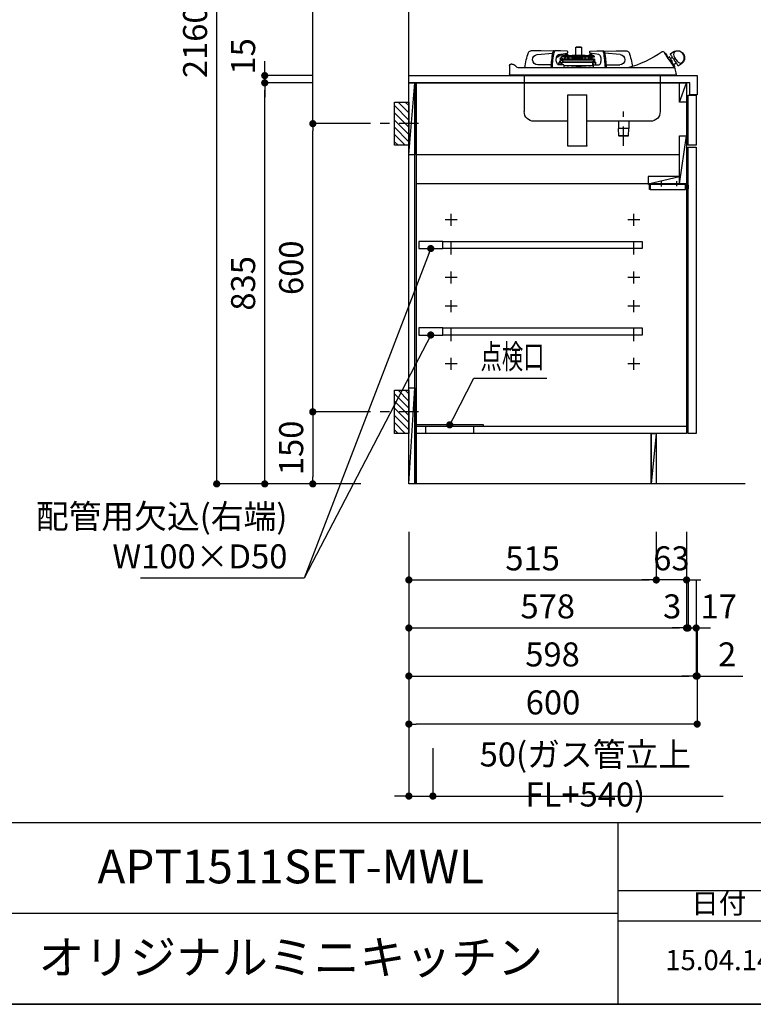
# Model space of a CAD drawing. Extents: x 0 to 8150, y 0 to 5650.
# Drawn here: x 5540 to 7067, y 0 to 2050 of the extents above; entities that cross this region are included whole.
import ezdxf
from ezdxf.enums import TextEntityAlignment as Align

# ---------------------------------------------------------------- set-up
doc = ezdxf.new("R2010")
doc.units = 0
doc.header["$LTSCALE"] = 80
doc.header["$MEASUREMENT"] = 0
doc.linetypes.add('ITN02', pattern=[1.25, 0.5, -0.25, 0.25, -0.25])
doc.layers.get('0').update_dxf_attribs({"linetype": 'CONTINUOUS'})
doc.layers.get('DEFPOINTS').update_dxf_attribs({"linetype": 'CONTINUOUS'})
for name, color, linetype in [('1', 7, 'CONTINUOUS'), ('DIM', 3, 'CONTINUOUS'), ('DTOP', 150, 'CONTINUOUS'), ('KABE', 130, 'CONTINUOUS'), ('設備', 30, 'CONTINUOUS'), ('設備_ガス', 4, 'CONTINUOUS')]:
    doc.layers.add(name, color=color, linetype=linetype)
doc.layers.add('図面枠', color=6, linetype='CONTINUOUS', lineweight=25)
doc.layers.add('文字', color=4, linetype='CONTINUOUS', lineweight=15)
doc.styles.add('japanese', font='romans.shx', dxfattribs={"bigfont": 'bigfont.shx'})
doc.styles.add('TATE65', font='txt.shx', dxfattribs={"width": 0.65, "bigfont": 'extfont.shx'})
doc.styles.add('TATE70', font='txt.shx', dxfattribs={"width": 0.7, "bigfont": 'extfont.shx'})
doc.styles.add('TATE75', font='txt.shx', dxfattribs={"width": 0.75, "bigfont": 'extfont.shx'})
doc.dimstyles.new('DIMSHORT65', dxfattribs={"dimtxt": 50, "dimasz": 15, "dimexe": 0, "dimexo": 0, "dimgap": 20, "dimtad": 1, "dimdec": 1, "dimdsep": 46, "dimtxsty": 'TATE65', "dimblk1": 'DOT', "dimblk2": 'DOT', "dimsah": 1, "dimcen": 0.09, "dimclrd": 256, "dimclre": 256, "dimclrt": 7, "dimadec": 0, "dimazin": 0, "dimtfac": 1, "dimtmove": 0, "dimatfit": 3, "dimldrblk": 'DOT', "dimfxl": 0, "dimtolj": 1, "dimtzin": 0, "dimarcsym": 0})
doc.dimstyles.new('DIMSHORT70', dxfattribs={"dimtxt": 50, "dimasz": 15, "dimexe": 0, "dimexo": 0, "dimgap": 20, "dimtad": 1, "dimdec": 1, "dimdsep": 46, "dimtxsty": 'TATE70', "dimblk1": 'DOT', "dimblk2": 'DOT', "dimsah": 1, "dimcen": 0.09, "dimclrd": 256, "dimclre": 256, "dimclrt": 7, "dimadec": 0, "dimazin": 0, "dimtfac": 1, "dimtmove": 0, "dimatfit": 3, "dimldrblk": 'DOT', "dimfxl": 0, "dimtolj": 1, "dimtzin": 0, "dimarcsym": 0})
doc.dimstyles.new('DIMSHORT75', dxfattribs={"dimtxt": 50, "dimasz": 15, "dimexe": 0, "dimexo": 0, "dimgap": 20, "dimtad": 1, "dimdec": 1, "dimdsep": 46, "dimtxsty": 'TATE75', "dimblk1": 'DOT', "dimblk2": 'DOT', "dimsah": 1, "dimcen": 0.09, "dimclrd": 256, "dimclre": 256, "dimclrt": 7, "dimadec": 0, "dimazin": 0, "dimtfac": 1, "dimtmove": 0, "dimatfit": 3, "dimldrblk": 'DOT', "dimfxl": 0, "dimtolj": 1, "dimtzin": 0, "dimarcsym": 0})
doc.dimstyles.new('HIKI65', dxfattribs={"dimtxt": 50, "dimasz": 15, "dimexe": 0, "dimexo": 0, "dimgap": 20, "dimtad": 1, "dimdsep": 46, "dimtxsty": 'TATE65', "dimblk1": 'DOT', "dimblk2": 'DOT', "dimsah": 1, "dimcen": 0.09, "dimclrd": 256, "dimclre": 256, "dimclrt": 7, "dimadec": 0, "dimazin": 0, "dimtfac": 1, "dimtmove": 1, "dimatfit": 3, "dimldrblk": 'DOT', "dimfxl": 0, "dimtolj": 1, "dimtzin": 0, "dimarcsym": 0})
doc.dimstyles.new('HIKI70', dxfattribs={"dimtxt": 50, "dimasz": 15, "dimexe": 0, "dimexo": 0, "dimgap": 20, "dimtad": 1, "dimdec": 1, "dimdsep": 46, "dimtxsty": 'TATE70', "dimblk1": 'DOT', "dimblk2": 'DOT', "dimsah": 1, "dimcen": 0.09, "dimclrd": 256, "dimclre": 256, "dimclrt": 7, "dimadec": 0, "dimazin": 0, "dimtfac": 1, "dimtmove": 1, "dimatfit": 3, "dimldrblk": 'DOT', "dimfxl": 0, "dimtolj": 1, "dimtzin": 0, "dimarcsym": 0})
doc.dimstyles.new('HIKI75', dxfattribs={"dimtxt": 50, "dimasz": 15, "dimexe": 0, "dimexo": 0, "dimgap": 20, "dimtad": 1, "dimdsep": 46, "dimtxsty": 'TATE75', "dimblk1": 'DOT', "dimblk2": 'DOT', "dimsah": 1, "dimcen": 0.09, "dimclrd": 256, "dimclre": 256, "dimclrt": 7, "dimadec": 0, "dimazin": 0, "dimtfac": 1, "dimtmove": 1, "dimatfit": 3, "dimldrblk": 'DOT', "dimfxl": 0, "dimtolj": 1, "dimtzin": 0, "dimarcsym": 0})

# ---------------------------------------------------------------- blocks, each defined once
blk = doc.blocks.new('_DOT')
at = {"color": 0, "linetype": 'ByBlock'}
blk.add_line((-0.5, 0), (-1, 0), dxfattribs=at)
at = {"color": 0, "linetype": 'ByBlock', "const_width": 0.5}
blk.add_lwpolyline([(-0.25, 0, 1), (0.25, 0, 1)], format="xyb", close=True, dxfattribs=at)
blk = doc.blocks.new('*D130')
at = {"linetype": 'ByBlock'}
for p, q in [((6350, 983.5), (6350, 883.5)), ((6865, 983.5), (6865, 883.5)), ((6365, 883.5), (6850, 883.5))]:
    blk.add_line(p, q, dxfattribs=at)
at = {"layer": 'DEFPOINTS', "color": 0, "linetype": 'ByBlock'}
for p in [(6350, 983.5), (6865, 983.5), (6865, 883.5)]:
    blk.add_point(p, dxfattribs=at)
at = {"linetype": 'ByBlock', "xscale": 15, "yscale": 15, "zscale": 15, "rotation": 180}
blk.add_blockref('_DOT', (6350, 883.5), dxfattribs=at)
at = {"linetype": 'ByBlock', "xscale": 15, "yscale": 15, "zscale": 15}
blk.add_blockref('_DOT', (6865, 883.5), dxfattribs=at)
at = {"color": 7, "linetype": 'ByBlock', "insert": (6607.5, 928.5), "char_height": 50, "attachment_point": 5, "style": 'TATE75'}
blk.add_mtext('\\A1;515', dxfattribs=at)
blk = doc.blocks.new('*D131')
at = {"linetype": 'ByBlock'}
for p, q in [((6350, 783.5), (6350, 683.5)), ((6948, 783.5), (6948, 683.5)), ((6365, 683.5), (6933, 683.5))]:
    blk.add_line(p, q, dxfattribs=at)
at = {"layer": 'DEFPOINTS', "color": 0, "linetype": 'ByBlock'}
for p in [(6350, 783.5), (6948, 783.5), (6948, 683.5)]:
    blk.add_point(p, dxfattribs=at)
at = {"linetype": 'ByBlock', "xscale": 15, "yscale": 15, "zscale": 15, "rotation": 180}
blk.add_blockref('_DOT', (6350, 683.5), dxfattribs=at)
at = {"linetype": 'ByBlock', "xscale": 15, "yscale": 15, "zscale": 15}
blk.add_blockref('_DOT', (6948, 683.5), dxfattribs=at)
at = {"color": 7, "linetype": 'ByBlock', "insert": (6649, 728.5), "char_height": 50, "attachment_point": 5, "style": 'TATE75'}
blk.add_mtext('\\A1;598', dxfattribs=at)
blk = doc.blocks.new('*D132')
at = {"linetype": 'ByBlock'}
for p, q in [((6865, 983.5), (6865, 883.5)), ((6928, 983.5), (6928, 883.5)), ((6850, 883.5), (6835, 883.5)), ((6928, 883.5), (6865, 883.5)), ((6928, 883.5), (6865, 883.5)), ((6943, 883.5), (6958, 883.5))]:
    blk.add_line(p, q, dxfattribs=at)
at = {"layer": 'DEFPOINTS', "color": 0, "linetype": 'ByBlock'}
for p in [(6865, 983.5), (6928, 983.5), (6865, 883.5)]:
    blk.add_point(p, dxfattribs=at)
at = {"linetype": 'ByBlock', "xscale": 15, "yscale": 15, "zscale": 15}
blk.add_blockref('_DOT', (6865, 883.5), dxfattribs=at)
at = {"linetype": 'ByBlock', "xscale": 15, "yscale": 15, "zscale": 15, "rotation": 180}
blk.add_blockref('_DOT', (6928, 883.5), dxfattribs=at)
at = {"color": 7, "linetype": 'ByBlock', "insert": (6896.5, 928.5), "char_height": 50, "attachment_point": 5, "style": 'TATE65'}
blk.add_mtext('\\A1;63', dxfattribs=at)
blk = doc.blocks.new('*D133')
at = {"linetype": 'ByBlock'}
for p, q in [((6350, 883.5), (6350, 783.5)), ((6928, 883.5), (6928, 783.5)), ((6365, 783.5), (6913, 783.5))]:
    blk.add_line(p, q, dxfattribs=at)
at = {"layer": 'DEFPOINTS', "color": 0, "linetype": 'ByBlock'}
for p in [(6350, 883.5), (6928, 883.5), (6928, 783.5)]:
    blk.add_point(p, dxfattribs=at)
at = {"linetype": 'ByBlock', "xscale": 15, "yscale": 15, "zscale": 15, "rotation": 180}
blk.add_blockref('_DOT', (6350, 783.5), dxfattribs=at)
at = {"linetype": 'ByBlock', "xscale": 15, "yscale": 15, "zscale": 15}
blk.add_blockref('_DOT', (6928, 783.5), dxfattribs=at)
at = {"color": 7, "linetype": 'ByBlock', "insert": (6639, 828.5), "char_height": 50, "attachment_point": 5, "style": 'TATE75'}
blk.add_mtext('\\A1;578', dxfattribs=at)
blk = doc.blocks.new('*D134')
at = {"linetype": 'ByBlock'}
for p, q in [((6930, 883.5), (6930, 783.5)), ((6933, 883.5), (6933, 783.5)), ((6915, 783.5), (6900, 783.5)), ((6930, 783.5), (6933, 783.5)), ((6930, 783.5), (6933, 783.5)), ((6948, 783.5), (6963, 783.5))]:
    blk.add_line(p, q, dxfattribs=at)
at = {"layer": 'DEFPOINTS', "color": 0, "linetype": 'ByBlock'}
for p in [(6930, 883.5), (6933, 883.5), (6933, 783.5)]:
    blk.add_point(p, dxfattribs=at)
at = {"linetype": 'ByBlock', "xscale": 15, "yscale": 15, "zscale": 15}
blk.add_blockref('_DOT', (6930, 783.5), dxfattribs=at)
at = {"linetype": 'ByBlock', "xscale": 15, "yscale": 15, "zscale": 15, "rotation": 180}
blk.add_blockref('_DOT', (6933, 783.5), dxfattribs=at)
at = {"color": 7, "linetype": 'ByBlock', "insert": (6900, 828.5), "char_height": 50, "attachment_point": 5, "style": 'TATE70'}
blk.add_mtext('\\A1;3', dxfattribs=at)
blk = doc.blocks.new('*D135')
at = {"linetype": 'ByBlock'}
for p, q in [((6931, 883.5), (6931, 783.5)), ((6948, 883.5), (6948, 783.5)), ((6916, 783.5), (6901, 783.5)), ((6931, 783.5), (6948, 783.5)), ((6931, 783.5), (6948, 783.5)), ((6963, 783.5), (6978, 783.5))]:
    blk.add_line(p, q, dxfattribs=at)
at = {"layer": 'DEFPOINTS', "color": 0, "linetype": 'ByBlock'}
for p in [(6931, 883.5), (6948, 883.5), (6948, 783.5)]:
    blk.add_point(p, dxfattribs=at)
at = {"linetype": 'ByBlock', "xscale": 15, "yscale": 15, "zscale": 15}
blk.add_blockref('_DOT', (6931, 783.5), dxfattribs=at)
at = {"linetype": 'ByBlock', "xscale": 15, "yscale": 15, "zscale": 15, "rotation": 180}
blk.add_blockref('_DOT', (6948, 783.5), dxfattribs=at)
at = {"color": 7, "linetype": 'ByBlock', "insert": (6995, 828.5), "char_height": 50, "attachment_point": 5, "style": 'TATE70'}
blk.add_mtext('\\A1;17', dxfattribs=at)
blk = doc.blocks.new('A$C7B3D066B')
at = {"layer": '1'}
for p, q in [((214.4, 206), (214.4, 189.7)), ((226.2, 206), (214.4, 206)), ((214.9, 206.5), (225.7, 206.5)), ((226.2, 189.7), (226.2, 206)), ((29.2, 192.3), (23.4, 196.3)), ((29.6, 183), (25.8, 185.6)), ((34.8, 184.4), (31.9, 186.4)), ((142.3, 198.5), (120.4, 198.5)), ((134.1, 190.9), (166.3, 193.7)), ((167.9, 198.1), (142.3, 198.5)), ((171.3, 198.5), (168.9, 198.5)), ((182.5, 198.5), (171.3, 198.5)), ((178.4, 190.9), (196.6, 194)), ((196.5, 198), (182.5, 198.5)), ((188, 186.7), (188.1, 186.2)), ((189, 187.9), (188.8, 187.8)), ((188.8, 187.8), (249.3, 187.8)), ((190.3, 189.2), (189, 187.9)), ((189, 187.9), (189.1, 187.9)), ((189, 185.4), (249, 185.4)), ((190.3, 189.2), (190.4, 189.2)), ((190.4, 189.2), (193.4, 189.2)), ((193.1, 190.9), (192.2, 189.7)), ((192.2, 189.7), (198.5, 189.7)), ((192.8, 185.4), (192.6, 181.4)), ((193, 189.2), (193, 189.2)), ((193.1, 190.9), (197.6, 190.9)), ((193.4, 188.5), (198, 189.2)), ((193.4, 189.2), (198, 189.2)), ((195.3, 185.4), (195.3, 181.4)), ((197, 185.4), (197, 181.4)), ((198.5, 189.7), (197.6, 190.9)), ((197.6, 189.2), (197.6, 189.2)), ((242.6, 189.2), (198, 189.2)), ((206.7, 189.7), (199.3, 189.2)), ((199.8, 181.4), (199.5, 185.4)), ((234, 189.7), (206.7, 189.7)), ((233.8, 189.7), (206.8, 189.7)), ((207.2, 185.4), (206.9, 183.9)), ((207.7, 185.4), (207.5, 181.4)), ((212.2, 181.4), (212, 185.4)), ((233.8, 183.9), (233.4, 185.4)), ((234.1, 185.4), (233.5, 184.9)), ((235.5, 185.4), (233.8, 184.1)), ((241.3, 189.2), (234, 189.7)), ((241.1, 185.4), (240.9, 181.4)), ((243.1, 190.9), (242.2, 189.7)), ((242.2, 189.7), (248.5, 189.7)), ((242.6, 189.2), (243.2, 189.2)), ((243.1, 190.9), (247.6, 190.9)), ((243.2, 189.2), (250.3, 189.2)), ((243.6, 185.4), (243.6, 181.4)), ((262.2, 190.9), (244, 194)), ((244.1, 198), (258.1, 198.5)), ((248.5, 189.7), (247.6, 190.9)), ((247.6, 189.2), (247.6, 189.2)), ((247.9, 184), (247.8, 185.4)), ((249.1, 185.4), (249, 185.4)), ((249.3, 187.8), (249.4, 187.8)), ((249.9, 185.6), (250, 185.7)), ((250.3, 189.2), (252.4, 189.6)), ((250.4, 188.4), (250.3, 189.2)), ((253.7, 187.4), (254.2, 187.5)), ((254.2, 187.5), (254.2, 187.5)), ((256, 190.4), (259.2, 191.1)), ((259.7, 188.7), (256.6, 188)), ((258.1, 198.5), (269.3, 198.5)), ((261.3, 190.7), (262.2, 190.1)), ((264.9, 185.1), (265.7, 186.4)), ((271.7, 198.5), (269.3, 198.5)), ((272.7, 198.1), (298.3, 198.5)), ((306.6, 190.9), (274.3, 193.7)), ((298.3, 198.5), (320.3, 198.5)), ((6.6, 171.4), (12.4, 167.5)), ((17.4, 173.1), (22.5, 169.7)), ((20.2, 166.3), (21.8, 165.2)), ((161.3, 169.5), (135, 169.5)), ((163.3, 167.5), (163.4, 167.5)), ((188.8, 169.5), (178.9, 169.5)), ((185.3, 174), (185.3, 169.5)), ((185.3, 174), (186, 174)), ((186.1, 174.1), (185.7, 169.5)), ((187.5, 177), (186.1, 174.1)), ((187.3, 181.4), (187.3, 179.9)), ((187.3, 181.4), (253.1, 181.4)), ((187.5, 179.6), (187.6, 179.5)), ((252.8, 179.6), (187.5, 179.6)), ((187.6, 178.3), (187.5, 177)), ((187.8, 179.3), (187.8, 178.7)), ((194.1, 164), (188.5, 164)), ((189, 176.9), (189.1, 178.2)), ((190, 173.8), (189, 176.9)), ((191.3, 175.5), (189.4, 175.5)), ((189.7, 169.1), (190, 173.8)), ((189.8, 164.3), (189.8, 167.5)), ((189.8, 167.5), (250.9, 167.5)), ((190, 167.9), (190.1, 169)), ((190.7, 168.3), (190.1, 168.3)), ((190.6, 167.5), (190.6, 167.8)), ((253.8, 175.5), (191.3, 175.5)), ((191.3, 174), (191.3, 169.4)), ((191.3, 174), (255.1, 174)), ((196.1, 164), (194.1, 164)), ((244.5, 164), (196.1, 164)), ((196.1, 164), (196.1, 163)), ((196.3, 164), (199.4, 164.2)), ((199.4, 164), (199.4, 164.2)), ((206.9, 183.9), (207.6, 183.8)), ((207.6, 183.9), (206.9, 183.9)), ((232.8, 183.7), (212.1, 183.7)), ((214.4, 183.7), (214.4, 182.7)), ((214.4, 182.7), (226.2, 182.7)), ((215.8, 182.2), (215.8, 181.4)), ((224.8, 181.4), (224.8, 182.2)), ((226.2, 182.7), (226.2, 183.7)), ((229.9, 183.7), (230, 183.1)), ((231.4, 182.9), (230.5, 182.9)), ((233.5, 183.9), (232.7, 183.2)), ((232.8, 183.7), (233.8, 183.9)), ((241.3, 164.2), (244.3, 164)), ((241.3, 164), (241.3, 164.2)), ((246.5, 164), (244.5, 164)), ((244.5, 164), (244.5, 163)), ((252.1, 164), (246.5, 164)), ((248, 184), (248.4, 184)), ((248.4, 184), (248.8, 184)), ((248.9, 184), (248.8, 184)), ((249.7, 181.7), (248.9, 184)), ((250.9, 164.3), (250.9, 167.5)), ((251.9, 169.5), (261.8, 169.5)), ((252.7, 178.2), (252.5, 178.2)), ((252.5, 176.2), (252.5, 176.2)), ((252.7, 176.8), (252.7, 178.2)), ((252.7, 176.8), (252.7, 178.2)), ((252.7, 178.2), (252.7, 178.2)), ((252.7, 176.8), (252.7, 176.8)), ((254, 178.5), (253, 178.5)), ((253.1, 181.4), (254, 181.4)), ((253.8, 181.7), (254.5, 183.5)), ((254, 181.4), (254.1, 181.5)), ((255.4, 178.5), (254, 178.5)), ((257.7, 182), (254.1, 181.5)), ((254.7, 184), (254.8, 184)), ((254.7, 184), (257.1, 184)), ((255.1, 169.5), (255.1, 174)), ((255.1, 174), (255.1, 174)), ((255.1, 169.5), (255.1, 174)), ((255.7, 179), (255.7, 178.8)), ((255.7, 179), (255.7, 179)), ((256, 179.5), (255.8, 179.5)), ((257, 179.5), (256, 179.5)), ((257.5, 179.5), (257, 179.5)), ((257.1, 184), (257.3, 184)), ((257.1, 173.5), (257.1, 169.5)), ((257.3, 184), (257.4, 184)), ((257.7, 181.8), (257.7, 181.8)), ((258, 180), (258.1, 181.7)), ((258.2, 182), (258.7, 182.2)), ((258.7, 182.2), (258.3, 183.3)), ((258.6, 177.5), (258.7, 174.5)), ((258.7, 182.2), (258.7, 182.2)), ((258.7, 182.2), (258.7, 182.2)), ((258.7, 182.2), (258.7, 182.2)), ((259.9, 174.5), (259.8, 177.5)), ((261.8, 169.5), (261.6, 173.6)), ((277.3, 167.5), (277.3, 167.5)), ((279.3, 169.5), (305.6, 169.5)), ((348.1, 163.8), (350.7, 165.8)), ((350.7, 165.8), (351.4, 166.8)), ((359.6, 171), (361.3, 171)), ((364.3, 168), (364.3, 167)), ((364.3, 167), (364.3, 150.8)), ((17.3, 152.5), (19.6, 160.9)), ((17.3, 150.8), (17.3, 152.5)), ((20.1, 162.3), (20.1, 162.3)), ((20.1, 148), (361.6, 148)), ((20.1, 148), (20.8, 148)), ((20.9, 163.9), (20.2, 162.6)), ((21.1, 163), (41, 163)), ((41, 163), (344.6, 163)), ((50.8, 147), (50.8, 72)), ((50.8, 147), (333.8, 147)), ((163.1, 163.6), (163.1, 163.1)), ((165.5, 163.6), (165.5, 163)), ((187.5, 163), (187.6, 163.1)), ((253.1, 163), (253.1, 163.1)), ((275.1, 163.6), (275.1, 163)), ((277.5, 163.6), (277.5, 163.1)), ((333.8, 147), (333.8, 72)), ((203.3, 1.2), (203.3, 107)), ((243.3, 107), (203.3, 107)), ((243.3, 1.2), (243.3, 107)), ((70.8, 52), (203.3, 52)), ((115.8, 52), (115.8, 37)), ((137.8, 52), (137.8, 37)), ((243.3, 52), (313.8, 52)), ((115.8, 37), (137.8, 37)), ((116.7, 22), (116.3, 37)), ((116.7, 22), (117.8, 21)), ((116.7, 22), (136.8, 22)), ((117.8, 21), (135.8, 21)), ((136.8, 22), (135.8, 21)), ((136.8, 22), (137.2, 37)), ((204.5, 0), (242.1, 0))]:
    blk.add_line(p, q, dxfattribs=at)
for points in [[(7.9, 173.3), (5.6, 174.1), (3.5, 175.9), (1.8, 178.4), (0.7, 181.7), (0.6, 185.6), (1, 187.8), (1.8, 189.9), (2.9, 191.9), (4.4, 193.8), (6.2, 195.4), (8.3, 196.7), (10.5, 197.6), (12.8, 198), (14.9, 198.1), (17, 197.8), (18.7, 197.2), (20.2, 196.3), (22, 194.3)], [(22, 194.3), (22.4, 193.6), (23, 191), (22.5, 188.2), (21.7, 186.4), (20.6, 184.5), (18.6, 181.3), (18, 180.4), (15.6, 177.2), (13.5, 174.9), (12.2, 174), (10.8, 173.5), (9.4, 173.2), (7.9, 173.3)], [(29.4, 191), (29.4, 190.9), (29.2, 190.6), (28.8, 190), (28.2, 189.2), (27.5, 188), (26.5, 186.7), (25.5, 185.1), (24.4, 183.5), (23.2, 181.7), (21.9, 179.8), (20.7, 177.9), (19.4, 176.1), (18.2, 174.4), (17.1, 172.8), (16.2, 171.3), (15.3, 170.1), (14.7, 169.1), (14.2, 168.3), (13.9, 167.9), (13.8, 167.7)], [(26.5, 178.4), (27.6, 180), (28.6, 181.5), (29.5, 182.9), (30.4, 184.1), (31, 185.1), (31.5, 185.8), (31.8, 186.2), (31.9, 186.4)], [(31.4, 179.4), (33.8, 183), (36, 186.3), (38, 189.2), (39.6, 191.6), (40.9, 193.5), (41.9, 194.9), (42.4, 195.7), (42.6, 196)], [(36.2, 187.2), (36.3, 187.3), (36.6, 187.7), (37, 188.4), (37.6, 189.3), (38.3, 190.2), (39, 191.3), (39.7, 192.3), (40.2, 193.1), (40.7, 193.8), (41, 194.2), (41.1, 194.4)], [(168.9, 198.5), (168.5, 198.4), (168.1, 198.3), (167.8, 198), (167.4, 197.5), (167.1, 197), (166.9, 196.4), (166.7, 195.8), (166.5, 195)], [(171.3, 198.5), (170.9, 198.4), (170.6, 198.3), (170.2, 198), (169.9, 197.5), (169.6, 197), (169.3, 196.4), (169.1, 195.8), (168.9, 195)], [(178.9, 169.5), (177.9, 169.7), (176.9, 170.3), (176, 171.2), (175.2, 172.5), (174.5, 174), (174, 175.8), (173.7, 177.7), (173.5, 179.7), (173.6, 181.8), (173.8, 183.7), (174.3, 185.6), (174.9, 187.3), (175.6, 188.6), (176.5, 189.7), (177.4, 190.5), (178.4, 190.9)], [(196.6, 194), (197, 194.2), (197.3, 194.7), (197.5, 195.4), (197.5, 196.1), (197.4, 196.8), (197.2, 197.5), (196.9, 197.9), (196.5, 198)], [(249.4, 187.8), (246.3, 188.5), (242.6, 189.2)], [(244, 194), (243.7, 194.2), (243.4, 194.7), (243.2, 195.4), (243.1, 196.1), (243.2, 196.8), (243.4, 197.5), (243.7, 197.9), (244.1, 198)], [(249.6, 187.9), (249.6, 187.9), (249.6, 187.9)], [(250.5, 188.3), (250.5, 188.3), (250.4, 188.4), (250.4, 188.4), (250.4, 188.4)], [(252.4, 189.6), (252.5, 189.7), (253.6, 189.9)], [(253.6, 189.9), (253.8, 189.9), (254.2, 190), (254.8, 190.2), (255.4, 190.3), (256, 190.4)], [(256.6, 188), (255.8, 187.8), (255.2, 187.7), (254.3, 187.5), (254.2, 187.5)], [(260.8, 188), (260.6, 188.2), (260.3, 188.3), (260.1, 188.5), (260, 188.6), (259.9, 188.6), (259.9, 188.7), (259.9, 188.7)], [(264.9, 185.1), (264.8, 185.2), (264.5, 185.4), (263.9, 185.8), (263, 186.4), (262, 187.2), (260.8, 188)], [(261.8, 169.5), (262.8, 169.7), (263.7, 170.3), (264.7, 171.2), (265.5, 172.5), (266.1, 174), (266.6, 175.8), (267, 177.7), (267.1, 179.7), (267, 181.8), (266.8, 183.7), (266.4, 185.6), (265.8, 187.3), (265, 188.6), (264.2, 189.7), (263.2, 190.5), (262.2, 190.9)], [(262.2, 190.1), (263.2, 189.3), (264.1, 188.7), (264.9, 188.2), (265.3, 187.9), (265.5, 187.8)], [(269.3, 198.5), (269.7, 198.4), (270.1, 198.3), (270.4, 198), (270.8, 197.5), (271.1, 197), (271.3, 196.4), (271.5, 195.8), (271.7, 195)], [(271.7, 198.5), (272.1, 198.4), (272.5, 198.3), (272.9, 198), (273.2, 197.5), (273.5, 197), (273.8, 196.4), (274, 195.8), (274.1, 195)], [(20.2, 166.3), (20.3, 166.5), (20.6, 166.9), (21, 167.6), (21.7, 168.6), (22.5, 169.8), (23.4, 171.1), (24.4, 172.6), (25.5, 174.3), (26.6, 175.9)], [(20.9, 163.9), (22.5, 166.3), (24.6, 169.3), (26.6, 172.2), (28.8, 175.6), (31.4, 179.4)], [(26.3, 177.6), (26.4, 177.1), (26.5, 176.5), (26.6, 175.9)], [(26.8, 173.2), (26.9, 173.4), (27.2, 173.8), (27.7, 174.5), (28.2, 175.3), (28.9, 176.3), (29.6, 177.4), (30.3, 178.3), (30.8, 179.2), (31.3, 179.9), (31.6, 180.3), (31.7, 180.4)], [(189.8, 167.5), (189.8, 167.9), (189.7, 168.3), (189.6, 168.6), (189.5, 168.9), (189.3, 169.2), (189.2, 169.3), (189, 169.5), (188.8, 169.5)], [(189.6, 175.2), (189.8, 175.3), (190.5, 175.5), (191.1, 175.5), (191.3, 175.5), (191.6, 175.5), (191.6, 175.5), (191.6, 175.3), (191.5, 175.1), (191.4, 174.8), (191.3, 174.4), (191.3, 174)], [(189.8, 164), (189.8, 164.1), (189.8, 164.3)], [(191.3, 169.4), (191.2, 169), (191.1, 168.7), (191, 168.4), (190.8, 168.3), (190.7, 168.3)], [(230.5, 182.9), (230.3, 182.9), (230.2, 182.9), (230.1, 183), (230, 183), (230, 183.1), (230, 183.1)], [(250.9, 167.5), (250.9, 167.9), (250.9, 168.3), (251, 168.6), (251.1, 168.9), (251.3, 169.2), (251.5, 169.3), (251.7, 169.5), (251.9, 169.5)], [(250.9, 164), (250.9, 164.1), (250.9, 164.3)], [(252.9, 179.4), (252.7, 179.3), (252.5, 179.3)], [(252.5, 178.2), (252.5, 178.5), (252.5, 179.3)], [(252.5, 175.5), (252.5, 175.8), (252.5, 176.2)], [(252.7, 176.8), (252.7, 177.4), (252.7, 178.2)], [(253, 179.6), (252.9, 179.6), (252.8, 179.6)], [(254.5, 180.5), (254.5, 180.4), (254, 179.8)], [(254.5, 181.6), (254.5, 180.5), (254.5, 180.5)], [(255.8, 179.5), (255.8, 179.8), (255.9, 180.1)], [(255.9, 180.1), (256.5, 180.9), (256.8, 181.3)], [(256.8, 181.3), (257.3, 181.6), (257.7, 181.8)], [(261.6, 173.6), (261.4, 173.6), (260.9, 173.6), (260.2, 173.6), (259.3, 173.5), (258.5, 173.5), (257.7, 173.5), (257.2, 173.5), (257.1, 173.5)], [(258.7, 182.2), (258.6, 182.2), (258.4, 182.1), (258.2, 182.1), (257.8, 182), (257.7, 182)], [(257.7, 181.8), (258, 181.9), (258.2, 182), (258.3, 182), (258.2, 182)], [(258, 174.5), (258.1, 174.5), (258.4, 174.5), (258.8, 174.5), (259.3, 174.5), (259.8, 174.5), (260.2, 174.5), (260.5, 174.5), (260.6, 174.5)], [(259.8, 177.5), (259.8, 177.5), (259.7, 177.5), (259.5, 177.5), (259.2, 177.5), (259, 177.5), (258.8, 177.5), (258.7, 177.5), (258.6, 177.5)], [(17.3, 152.5), (17.3, 152.5), (17.3, 152.5)], [(20.2, 162.6), (19.6, 160.9), (19.6, 160.9)], [(344.6, 163), (346.1, 163.2), (348.1, 163.8)], [(364.3, 150.7), (364.3, 150.8), (364.3, 150.8)]]:
    blk.add_lwpolyline(points, dxfattribs=at)
for centre, radius, start, end in [((214.9, 206), 0.5, 90, 180), ((225.7, 206), 0.5, 0, 90), ((15, 183.8), 15, 56, 236), ((28.6, 191.5), 1, 326, 56), ((50.4, 182.8), 14.8, 128.8885, 163.1115), ((36.4, 187.1), 0.2, 163.1115, 285.9438), ((41.2, 194.2), 0.2, 6.0563, 128.8885), ((45.1, 194.3), 3, 54.9943, 146.0001), ((176.2, 378), 222.6, 234.4756, 254.9608), ((267.1, 143.6), 160, 161.2115, 171.9977), ((120.4, 193.5), 5, 90, 161.2115), ((135, 180.2), 10.7, 95, 270), ((466.1, 146.8), 303.4, 170.8417, 176.8247), ((468.5, 146.8), 303.4, 170.8418, 176.8247), ((189, 186.9), 1, 98.9726, 188.9726), ((189, 186.4), 1, 188.9726, 270), ((181.3, 261.5), 74, 276.1061, 279.46), ((193.5, 189.2), 0.5, 90, 177), ((197.1, 189.2), 0.5, 3, 90), ((206.8, 187.7), 2, 90, 93.8485), ((233.8, 187.7), 2, 86.1515, 90), ((243.5, 189.2), 0.5, 90, 177), ((247.1, 189.2), 0.5, 3, 90), ((249, 187.1), 1.75, 270.8824, 300.6889), ((249.4, 188.2), 0.345, 276.2463, 310.1378), ((281.8, 120.2), 75.1, 114.6933, 115.4586), ((256, 177.5), 10.1, 103.3499, 126.8487), ((256, 181.4), 8.92, 112.3207, 128.5254), ((252.6, 188.8), 0.827, 92.3154, 104.02), ((259.7, 188.5), 2.7, 55.0697, 102.3548), ((259.7, 188.5), 0.2, 55.0697, 102.3548), ((264.9, 186.9), 1, 50.2519, 55.0697), ((264.9, 186.9), 1, 325.0697, 357.7802), ((-27.8, 146.8), 303.4, 3.1753, 9.1582), ((-25.4, 146.8), 303.4, 3.1753, 9.1583), ((305.6, 180.2), 10.7, 270, 85), ((320.3, 193.5), 5, 18.7885, 90), ((173.5, 143.6), 160, 7.1982, 18.7885), ((12.9, 168.3), 1, 236, 326), ((27.3, 177.8), 1, 146.0005, 190.9998), ((41, 168.9), 14.8, 128.8885, 163.1115), ((27, 173.2), 0.2, 163.1115, 285.9459), ((31.8, 180.3), 0.2, 6.0555, 128.8885), ((161.3, 167.5), 2, 0, 90), ((186.8, 174), 1.5, 92.6015, 180), ((186.8, 158), 16.1, 78.5435, 92.7908), ((187.6, 179.9), 0.3, 181, 250), ((187.8, 170.9), 6.18, 78.6931, 92.6412), ((187.5, 179.3), 0.3, 1, 70), ((188.4, 178.2), 0.75, 355.6671, 175.6671), ((189.3, 166.6), 2.58, 71.073, 89.0081), ((189.7, 165.3), 2.59, 70.085, 88.9491), ((194.6, 162.8), 1.28, 111.91, 170.6213), ((220.3, -56.8), 222, 84.5822, 95.4178), ((215.3, 182.2), 0.5, 0, 90), ((225.3, 182.2), 0.5, 90, 180), ((231.4, 185.4), 2.52, 269.168, 300.9314), ((246, 162.8), 1.28, 9.3791, 68.0896), ((250.2, 181.9), 0.5, 200, 270), ((252.4, 176.8), 0.3, 289.9423, 358.9241), ((252.4, 176.8), 0.3, 290.1001, 359.0448), ((253.9, 176.3), 1.42, 170.8609, 185.3497), ((253, 178.2), 0.3, 90.0045, 178.9121), ((253, 178.2), 0.3, 90.0722, 179.0775), ((252.2, 182.4), 3.14, 283.2233, 305.172), ((252, 183), 3.55, 287.0783, 301.6415), ((253.3, 181.9), 0.505, 269.985, 339.5938), ((253.7, 174.1), 1.43, 357.2213, 84.3191), ((240.3, 200.8), 24.8, 303.0327, 304.8885), ((256.6, 182.8), 2.29, 149.2412, 162.2493), ((255.4, 178.8), 0.3, 270, 0), ((258.7, 179), 3.01, 170.5997, 180.0254), ((258.1, 173.5), 1, 91.5, 180.0679), ((257.4, 183), 0.995, 20, 90), ((257.5, 180), 0.5, 270, 359), ((258.4, 181.7), 0.3, 109.3589, 179.3468), ((260.6, 173.5), 1, 2.9321, 91.5), ((279.3, 167.5), 2, 90, 180), ((359.6, 161), 10, 90, 144.5041), ((361.3, 168), 3, 0, 89.9997), ((20.1, 150.7), 2.75, 178.8816, 270.0055), ((21.1, 161.9), 1.07, 90.5515, 157.3245), ((153.3, 161.3), 2, 118.565, 119.9888), ((287.3, 161.3), 2, 60.0112, 61.435), ((327.3, 163), 5, 359.9505, 7.1982), ((361.6, 150.7), 2.75, 269.9945, 357.8125), ((361.5, 150.7), 2.77, 357.8166, 359.9875), ((70.8, 72), 20, 180, 270), ((313.8, 72), 20, 270, 0), ((204.5, 1.2), 1.2, 180, 270), ((242.1, 1.2), 1.2, 270, 0)]:
    blk.add_arc(centre, radius, start, end, dxfattribs=at)
at = {"layer": '設備_ガス', "linetype": 'ITN02'}
blk.add_line((126.8, 1), (126.8, 72), dxfattribs=at)
blk = doc.blocks.new('A$C33006C78')
at = {"layer": '1', "xscale": -1}
blk.add_blockref('A$C7B3D066B', (364.3, 0), dxfattribs=at)
blk = doc.blocks.new('*D136')
at = {"layer": 'DEFPOINTS', "color": 0}
for p in [(6350, 583.5), (6400, 533.5), (6400, 433.5)]:
    blk.add_point(p, dxfattribs=at)
at = {"layer": '設備_ガス', "lineweight": -2}
for p, q in [((6350, 583.5), (6350, 433.5)), ((6400, 533.5), (6400, 433.5)), ((6335, 433.5), (6320, 433.5)), ((6350, 433.5), (6400, 433.5)), ((6415, 433.5), (7004.3, 433.5))]:
    blk.add_line(p, q, dxfattribs=at)
at = {"layer": '設備_ガス', "lineweight": -2, "xscale": 15, "yscale": 15, "zscale": 15}
blk.add_blockref('_DOT', (6350, 433.5), dxfattribs=at)
at = {"layer": '設備_ガス', "lineweight": -2, "xscale": 15, "yscale": 15, "zscale": 15, "rotation": 180}
blk.add_blockref('_DOT', (6400, 433.5), dxfattribs=at)
at = {"layer": '設備_ガス', "color": 7, "insert": (6717.2, 478.5), "char_height": 50, "attachment_point": 5, "style": 'TATE70'}
blk.add_mtext('\\A1;50(ガス管立上 FL+540)', dxfattribs=at)
blk = doc.blocks.new('*D137')
at = {"linetype": 'ByBlock'}
for p, q in [((6150, 1918.5), (6050, 1918.5)), ((6050, 1098.5), (6050, 1903.5)), ((6150, 1083.5), (6050, 1083.5))]:
    blk.add_line(p, q, dxfattribs=at)
at = {"layer": 'DEFPOINTS', "color": 0, "linetype": 'ByBlock'}
for p in [(6050, 1918.5), (6150, 1918.5), (6150, 1083.5)]:
    blk.add_point(p, dxfattribs=at)
at = {"linetype": 'ByBlock', "xscale": 15, "yscale": 15, "zscale": 15}
for p, rotation in [((6050, 1918.5), 90), ((6050, 1083.5), 270)]:
    blk.add_blockref('_DOT', p, dxfattribs=dict(at, rotation=rotation))
at = {"color": 7, "linetype": 'ByBlock', "insert": (6005, 1501), "char_height": 50, "attachment_point": 5, "rotation": 90, "style": 'TATE75'}
blk.add_mtext('\\A1;835', dxfattribs=at)
blk = doc.blocks.new('*D138')
at = {"linetype": 'ByBlock'}
for p, q in [((6050, 1948.5), (6050, 1963.5)), ((6150, 1933.5), (6050, 1933.5)), ((6050, 1933.5), (6050, 1918.5)), ((6050, 1933.5), (6050, 1918.5)), ((6150, 1918.5), (6050, 1918.5)), ((6050, 1903.5), (6050, 1888.5))]:
    blk.add_line(p, q, dxfattribs=at)
at = {"layer": 'DEFPOINTS', "color": 0, "linetype": 'ByBlock'}
for p in [(6150, 1933.5), (6050, 1918.5), (6150, 1918.5)]:
    blk.add_point(p, dxfattribs=at)
at = {"linetype": 'ByBlock', "xscale": 15, "yscale": 15, "zscale": 15}
for p, rotation in [((6050, 1933.5), 270), ((6050, 1918.5), 90)]:
    blk.add_blockref('_DOT', p, dxfattribs=dict(at, rotation=rotation))
at = {"color": 7, "linetype": 'ByBlock', "insert": (6005, 1973.5), "char_height": 50, "attachment_point": 5, "rotation": 90, "style": 'TATE75'}
blk.add_mtext('\\A1;15', dxfattribs=at)
blk = doc.blocks.new('A$C28D60B3D')
at = {"layer": '設備', "color": 3}
for p, q in [((27, 6), (27, 18)), ((27, 7), (27, 17)), ((59, 7), (59, 17))]:
    blk.add_line(p, q, dxfattribs=at)
at = {"layer": '設備'}
for points in [[(79, 10), (0, 10), (0, 12), (79, 12)], [(1.5, 10), (3.5, 10), (3.5, 0), (1.5, 0)], [(77, 10), (3.5, 10), (3.5, 0), (77, 0)], [(82, 1), (77, 1), (77, 9), (82, 9)]]:
    blk.add_lwpolyline(points, close=True, dxfattribs=at)
blk = doc.blocks.new('*D139')
at = {"linetype": 'ByBlock'}
for p, q in [((6250, 2893.5), (6150, 2893.5)), ((6150, 1848.5), (6150, 2878.5)), ((6250, 1833.5), (6150, 1833.5))]:
    blk.add_line(p, q, dxfattribs=at)
at = {"layer": 'DEFPOINTS', "color": 0, "linetype": 'ByBlock'}
for p in [(6150, 2893.5), (6250, 2893.5), (6250, 1833.5)]:
    blk.add_point(p, dxfattribs=at)
at = {"linetype": 'ByBlock', "xscale": 15, "yscale": 15, "zscale": 15}
for p, rotation in [((6150, 2893.5), 90), ((6150, 1833.5), 270)]:
    blk.add_blockref('_DOT', p, dxfattribs=dict(at, rotation=rotation))
at = {"color": 7, "linetype": 'ByBlock', "insert": (6105, 2363.5), "char_height": 50, "attachment_point": 5, "rotation": 90, "style": 'TATE75'}
blk.add_mtext('\\A1;1060', dxfattribs=at)
blk = doc.blocks.new('A$C29B00DEB')
at = {"color": 8}
for p, q in [((20, 82.5), (27.5, 90)), ((20, 67.5), (42.5, 90)), ((20, 52.5), (50, 82.5)), ((20, 37.5), (50, 67.5)), ((20, 22.5), (50, 52.5)), ((20, 7.5), (50, 37.5)), ((27.5, 0), (50, 22.5)), ((42.5, 0), (50, 7.5))]:
    blk.add_line(p, q, dxfattribs=at)
at = {"color": 3, "linetype": 'ITN02'}
blk.add_line((0, 45), (120, 45), dxfattribs=at)
blk.add_lwpolyline([(20, 0), (50, 0), (50, 90), (20, 90)], close=True)
blk = doc.blocks.new('*D140')
at = {"linetype": 'ByBlock'}
for p, q in [((6250, 1833.5), (6150, 1833.5)), ((6150, 1248.5), (6150, 1818.5)), ((6250, 1233.5), (6150, 1233.5))]:
    blk.add_line(p, q, dxfattribs=at)
at = {"layer": 'DEFPOINTS', "color": 0, "linetype": 'ByBlock'}
for p in [(6150, 1833.5), (6250, 1833.5), (6250, 1233.5)]:
    blk.add_point(p, dxfattribs=at)
at = {"linetype": 'ByBlock', "xscale": 15, "yscale": 15, "zscale": 15}
for p, rotation in [((6150, 1833.5), 90), ((6150, 1233.5), 270)]:
    blk.add_blockref('_DOT', p, dxfattribs=dict(at, rotation=rotation))
at = {"color": 7, "linetype": 'ByBlock', "insert": (6105, 1533.5), "char_height": 50, "attachment_point": 5, "rotation": 90, "style": 'TATE75'}
blk.add_mtext('\\A1;600', dxfattribs=at)
blk = doc.blocks.new('*D141')
at = {"linetype": 'ByBlock'}
for p, q in [((6250, 1233.5), (6150, 1233.5)), ((6150, 1218.5), (6150, 1098.5)), ((6250, 1083.5), (6150, 1083.5))]:
    blk.add_line(p, q, dxfattribs=at)
at = {"layer": 'DEFPOINTS', "color": 0, "linetype": 'ByBlock'}
for p in [(6250, 1233.5), (6150, 1083.5), (6250, 1083.5)]:
    blk.add_point(p, dxfattribs=at)
at = {"linetype": 'ByBlock', "xscale": 15, "yscale": 15, "zscale": 15}
for p, rotation in [((6150, 1233.5), 90), ((6150, 1083.5), 270)]:
    blk.add_blockref('_DOT', p, dxfattribs=dict(at, rotation=rotation))
at = {"color": 7, "linetype": 'ByBlock', "insert": (6105, 1158.5), "char_height": 50, "attachment_point": 5, "rotation": 90, "style": 'TATE75'}
blk.add_mtext('\\A1;150', dxfattribs=at)
blk = doc.blocks.new('A$C259944B4')
at = {"layer": '1', "color": 4}
for p, q in [((12.5, 0), (12.5, 25)), ((0, 12.5), (25, 12.5))]:
    blk.add_line(p, q, dxfattribs=at)
blk = doc.blocks.new('*D144')
at = {"linetype": 'ByBlock'}
for p, q in [((6250, 3243.5), (5950, 3243.5)), ((5950, 1098.5), (5950, 3228.5)), ((6250, 1083.5), (5950, 1083.5))]:
    blk.add_line(p, q, dxfattribs=at)
at = {"layer": 'DEFPOINTS', "color": 0, "linetype": 'ByBlock'}
for p in [(5950, 3243.5), (6250, 3243.5), (6250, 1083.5)]:
    blk.add_point(p, dxfattribs=at)
at = {"linetype": 'ByBlock', "xscale": 15, "yscale": 15, "zscale": 15}
for p, rotation in [((5950, 3243.5), 90), ((5950, 1083.5), 270)]:
    blk.add_blockref('_DOT', p, dxfattribs=dict(at, rotation=rotation))
at = {"color": 7, "linetype": 'ByBlock', "insert": (5905, 2163.5), "char_height": 50, "attachment_point": 5, "rotation": 90, "style": 'TATE65'}
blk.add_mtext('\\A1;2160(ダクト芯)', dxfattribs=at)
blk = doc.blocks.new('A$C67933454')
for points in [[(0, 210), (15, 210), (15, 170), (0, 170)], [(0, 100), (15, 100), (15, 0), (0, 0)]]:
    blk.add_lwpolyline(points, close=True)
at = {"layer": '1'}
blk.add_line((0, 0), (15, 100), dxfattribs=at)
blk = doc.blocks.new('*D173')
at = {"lineweight": -2}
for p, q in [((6350, 683.5), (6350, 583.5)), ((6950, 683.5), (6950, 583.5)), ((6935, 583.5), (6365, 583.5))]:
    blk.add_line(p, q, dxfattribs=at)
at = {"layer": 'DEFPOINTS', "color": 0}
for p in [(6350, 683.5), (6950, 683.5), (6350, 583.5)]:
    blk.add_point(p, dxfattribs=at)
at = {"lineweight": -2, "xscale": 15, "yscale": 15, "zscale": 15, "rotation": 180}
blk.add_blockref('_DOT', (6350, 583.5), dxfattribs=at)
at = {"lineweight": -2, "xscale": 15, "yscale": 15, "zscale": 15}
blk.add_blockref('_DOT', (6950, 583.5), dxfattribs=at)
at = {"color": 7, "insert": (6650, 628.5), "char_height": 50, "attachment_point": 5, "style": 'TATE75'}
blk.add_mtext('\\A1;600', dxfattribs=at)
blk = doc.blocks.new('*D174')
at = {"lineweight": -2}
for p, q in [((6948, 783.5), (6948, 683.5)), ((6950, 783.5), (6950, 683.5)), ((6933, 683.5), (6918, 683.5)), ((6948, 683.5), (6950, 683.5)), ((6965, 683.5), (7045, 683.5))]:
    blk.add_line(p, q, dxfattribs=at)
at = {"layer": 'DEFPOINTS', "color": 0}
for p in [(6948, 783.5), (6950, 783.5), (6950, 683.5)]:
    blk.add_point(p, dxfattribs=at)
at = {"lineweight": -2, "xscale": 15, "yscale": 15, "zscale": 15}
blk.add_blockref('_DOT', (6948, 683.5), dxfattribs=at)
at = {"lineweight": -2, "xscale": 15, "yscale": 15, "zscale": 15, "rotation": 180}
blk.add_blockref('_DOT', (6950, 683.5), dxfattribs=at)
at = {"color": 7, "insert": (7012.5, 728.5), "char_height": 50, "attachment_point": 5, "style": 'TATE75'}
blk.add_mtext('\\A1;2', dxfattribs=at)

msp = doc.modelspace()

# ---------------------------------------------------------------- linework, layer by layer
for points in [[(6420.5, 1588.5), (6370.5, 1588.5), (6370.5, 1573.5), (6420.5, 1573.5)], [(6420.5, 1408.5), (6370.5, 1408.5), (6370.5, 1393.5), (6420.5, 1393.5)]]:
    msp.add_lwpolyline(points, close=True)
at = {"layer": '1'}
for p, q in [((6350, 1768.5), (6362.5, 1918.5)), ((6913, 1878.5), (6928, 1918.5)), ((6913, 1768.5), (6365, 1768.5)), ((6848, 1708.5), (6913, 1723.5)), ((6928, 1708.5), (6365, 1708.5)), ((6350, 1083.5), (6362.5, 1283.5)), ((6385, 1188.5), (6385, 1203.5)), ((6485, 1188.5), (6485, 1203.5)), ((6865, 1188.5), (6854, 1083.5))]:
    msp.add_line(p, q, dxfattribs=at)
for points in [[(6350, 1083.5), (6350, 1918.5), (6928, 1918.5), (6928, 1188.5), (6854, 1188.5), (6854, 1083.5)], [(6362.5, 1768.5), (6350, 1768.5), (6350, 1918.5), (6362.5, 1918.5)], [(6365, 1083.5), (6362.5, 1083.5), (6362.5, 1918.5), (6365, 1918.5)], [(6948, 1788.5), (6931, 1788.5), (6931, 1892.5), (6948, 1892.5)], [(6948, 1188.5), (6931, 1188.5), (6931, 1784.5), (6948, 1784.5)], [(6848, 1708.5), (6913, 1708.5), (6913, 1723.5), (6848, 1723.5)], [(6835.5, 1573.5), (6420.5, 1573.5), (6420.5, 1588.5), (6835.5, 1588.5)], [(6835.5, 1393.5), (6420.5, 1393.5), (6420.5, 1408.5), (6835.5, 1408.5)], [(6362.5, 1083.5), (6350, 1083.5), (6350, 1283.5), (6362.5, 1283.5)], [(6928, 1188.5), (6365, 1188.5), (6365, 1203.5), (6928, 1203.5)], [(6865, 1083.5), (6854, 1083.5), (6854, 1188.5), (6865, 1188.5)]]:
    msp.add_lwpolyline(points, close=True, dxfattribs=at)
at = {"layer": '1', "color": 6}
msp.add_lwpolyline([(6365, 1203.5), (6505, 1203.5), (6505, 1206.5), (6365, 1206.5)], close=True, dxfattribs=at)
at = {"layer": 'DIM'}
msp.add_lwpolyline([(6441.873, 1219.833), (6485, 1303.5), (6637, 1303.5)], dxfattribs=at)
at = {"layer": 'DTOP'}
msp.add_lwpolyline([(6950, 1893.5), (6935, 1893.5), (6935, 1918.5), (6350, 1918.5), (6350, 1933.5), (6950, 1933.5)], close=True, dxfattribs=at)
at = {"layer": 'KABE'}
msp.add_lwpolyline([(7050, 1083.5), (6350, 1083.5), (6350, 3333.5), (7050, 3333.5)], dxfattribs=at)
at = {"layer": '図面枠', "linetype": 'Continuous'}
for p, q in [((8150, 378), (4108.622, 378)), ((6785, 378), (6785, 0)), ((8150, 236.25), (6785, 236.25)), ((6785, 189), (5368.622, 189)), ((8150, 173.25), (6785, 173.25))]:
    msp.add_line(p, q, dxfattribs=at)
at = {"layer": '図面枠', "linetype": 'Continuous', "lineweight": 35}
msp.add_line((8150, 0), (0, 0), dxfattribs=at)

# ---------------------------------------------------------------- block references
msp.add_blockref('A$C33006C78', (6559.5, 1786.5))
at = {"layer": '1'}
for name, p in [('A$C67933454', (6913, 1708.5)), ('A$C28D60B3D', (6849, 1696.5))]:
    msp.add_blockref(name, p, dxfattribs=at)
at = {"layer": '1', "xscale": -1}
for name, p in [('A$C29B00DEB', (6370, 1788.5)), ('A$C259944B4', (6450.5, 1621)), ('A$C259944B4', (6830.5, 1621)), ('A$C259944B4', (6450.5, 1561)), ('A$C259944B4', (6830.5, 1561)), ('A$C259944B4', (6450.5, 1501)), ('A$C259944B4', (6830.5, 1501)), ('A$C259944B4', (6450.5, 1441)), ('A$C259944B4', (6830.5, 1441)), ('A$C259944B4', (6450.5, 1381)), ('A$C259944B4', (6830.5, 1381)), ('A$C259944B4', (6450.5, 1321)), ('A$C259944B4', (6830.5, 1321)), ('A$C29B00DEB', (6370, 1188.5))]:
    msp.add_blockref(name, p, dxfattribs=at)
at = {"layer": 'DIM', "xscale": -15, "yscale": 15, "zscale": 15, "rotation": 62.73052801154194}
msp.add_blockref('_DOT', (6435, 1206.5), dxfattribs=at)

# ---------------------------------------------------------------- texts
at = {"color": 7, "style": 'TATE65', "width": 0.65}
msp.add_text('点検口', height=50, dxfattribs=at).set_placement((6499.162, 1323.5))
at = {"style": 'japanese'}
for s, height, p in [('APT1511SET-MWL', 70, (6104.156, 277.814)), ('オリジナルミニキッチン', 70, (6104.156, 88.814)), ('15.04.14', 42, (6995, 86.625))]:
    msp.add_text(s, height=height, dxfattribs=at).set_placement(p, align=Align.MIDDLE)
at = {"color": 7, "insert": (6097.194, 974.225), "char_height": 50, "attachment_point": 6, "style": 'TATE65'}
msp.add_mtext('\\A1;配管用欠込(右端)\\PW100×D50', dxfattribs=at)
at = {"layer": '文字', "style": 'japanese'}
msp.add_text('日付', height=42, dxfattribs=at).set_placement((6995, 204.75), align=Align.MIDDLE)

# ---------------------------------------------------------------- dimensions: what is measured, and where the dimension line sits
for base, p1, p2, picture, middle in [((6950, 683.5), (6948, 783.5), (6950, 783.5), '*D174', (7012.5, 728.5)), ((6350, 583.5), (6950, 683.5), (6350, 683.5), '*D173', (6650, 628.5))]:
    dim = msp.add_linear_dim(base=base, p1=p1, p2=p2, dimstyle='DIMSHORT75')
    dim.commit()
    dim.dimension.update_dxf_attribs({"geometry": picture, "text_midpoint": middle})
at = {"layer": 'DIM'}
for base, p1, p2, picture, middle in [((6150, 2893.5), (6250, 1833.5), (6250, 2893.5), '*D139', (6105, 2363.5)), ((6050, 1918.5), (6150, 1083.5), (6150, 1918.5), '*D137', (6005, 1501)), ((6150, 1833.5), (6250, 1233.5), (6250, 1833.5), '*D140', (6105, 1533.5)), ((6150, 1083.5), (6250, 1233.5), (6250, 1083.5), '*D141', (6105, 1158.5))]:
    dim = msp.add_linear_dim(base=base, p1=p1, p2=p2, angle=270, dimstyle='HIKI75', dxfattribs=at)
    dim.commit()
    dim.dimension.update_dxf_attribs({"geometry": picture, "text_midpoint": middle})
dim = msp.add_linear_dim(base=(6050, 1918.5), p1=(6150, 1933.5), p2=(6150, 1918.5), angle=270, dimstyle='HIKI75', dxfattribs=at)
dim.commit()
dim.dimension.update_dxf_attribs({"geometry": '*D138', "text_midpoint": (6050, 1973.5), "dimtype": 160})
for base, p1, p2, picture, middle in [((6865, 883.5), (6350, 983.5), (6865, 983.5), '*D130', (6607.5, 928.5)), ((6928, 783.5), (6350, 883.5), (6928, 883.5), '*D133', (6639, 828.5)), ((6948, 683.5), (6350, 783.5), (6948, 783.5), '*D131', (6649, 728.5))]:
    dim = msp.add_linear_dim(base=base, p1=p1, p2=p2, dimstyle='HIKI75', dxfattribs=at)
    dim.commit()
    dim.dimension.update_dxf_attribs({"geometry": picture, "text_midpoint": middle})
for base, p1, p2, dimstyle, picture, middle in [((6865, 883.5), (6928, 983.5), (6865, 983.5), 'HIKI65', '*D132', (6896.5, 883.5)), ((6948, 783.5), (6931, 883.5), (6948, 883.5), 'HIKI70', '*D135', (6995, 783.5))]:
    dim = msp.add_linear_dim(base=base, p1=p1, p2=p2, dimstyle=dimstyle, dxfattribs=at)
    dim.commit()
    dim.dimension.update_dxf_attribs({"geometry": picture, "text_midpoint": middle, "dimtype": 160})
dim = msp.add_linear_dim(base=(6931, 783.5), p1=(6928, 883.5), p2=(6931, 883.5), dimstyle='HIKI70', dxfattribs=at)
dim.commit()
dim.dimension.update_dxf_attribs({"geometry": '*D134', "text_midpoint": (6898, 783.5), "dimtype": 160, "insert": (-2, 0)})
at = {"layer": '設備'}
dim = msp.add_linear_dim(base=(5950, 3243.5), p1=(6250, 1083.5), p2=(6250, 3243.5), angle=90, text='<>(ダクト芯)', dimstyle='DIMSHORT65', dxfattribs=at)
dim.commit()
dim.dimension.update_dxf_attribs({"geometry": '*D144', "text_midpoint": (5905, 2163.5)})
at = {"layer": '設備_ガス'}
dim = msp.add_linear_dim(base=(6400, 433.5), p1=(6350, 583.5), p2=(6400, 533.5), angle=180, text='<>(ガス管立上 FL+540)', dimstyle='DIMSHORT70', dxfattribs=at)
dim.commit()
dim.dimension.update_dxf_attribs({"geometry": '*D136', "text_midpoint": (6717.167, 478.5)})

# ---------------------------------------------------------------- leaders
msp.add_leader([(6395.5, 1573.5), (6132.194, 887.558)], dimstyle='HIKI65')
at = {"annotation_type": 0, "has_hookline": 1, "hookline_direction": 1, "text_width": 305.5}
msp.add_leader([(6395.5, 1393.5), (6132.194, 887.558), (6117.194, 887.558)], dimstyle='HIKI65', dxfattribs=at)

doc.saveas('drawing.dxf')
